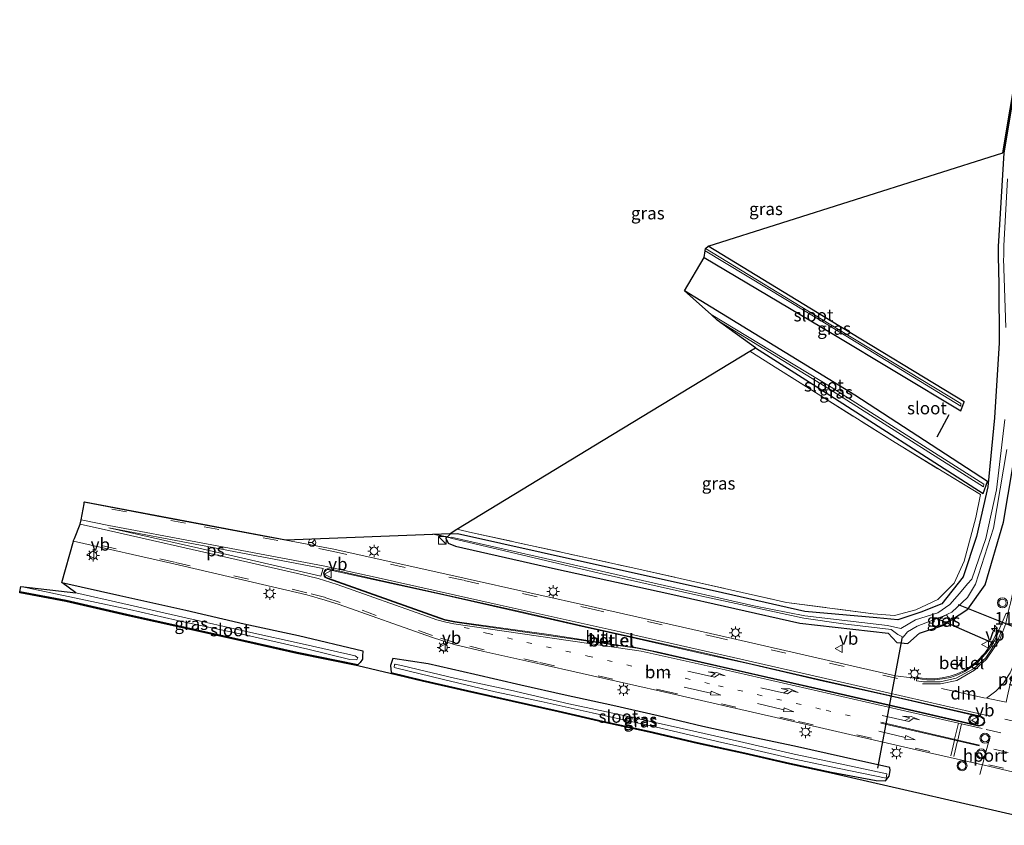
# Model space of a CAD drawing. Units: metres. Extents: x 160000 to 169090, y 400000 to 406251.
# Drawn here: x 163198 to 163395, y 401553 to 401715 of the extents above; entities that cross this region are included whole.
import ezdxf
from ezdxf.enums import TextEntityAlignment as Align

# ---------------------------------------------------------------- set-up
doc = ezdxf.new("R2010")
doc.units = ezdxf.units.M
for name, pattern in [('IE-TERREINAFSCHEIDING', [10, 8, -2]), ('VW-1-3_STREEP', [4, 1, -3]), ('VW-3-9_STREEP', [12, 3, -9])]:
    doc.linetypes.add(name, pattern=pattern)
doc.layers.get('0').update_dxf_attribs({"lineweight": 25})
for name, color, linetype, lineweight in [('B-ME-AM-KILOMETR-S-B1', 7, 'Continuous', 18), ('B-ME-IE-GRASLAND-GV-B6', 93, 'Continuous', 18), ('B-ME-IE-INRICHTINGSELEMENT-S-B1', 253, 'Continuous', 18), ('B-ME-IE-MEUBILAIR_WEGMEUBILAIR-LICHTMAST-S-B1', 8, 'Continuous', 18), ('B-ME-IE-TERREINAFSCHEIDING-RASTERHEKWERK-L-B1', 8, 'IE-TERREINAFSCHEIDING', 18), ('B-ME-OG-WATER-GV-B6', 153, 'Continuous', 18), ('B-ME-VH-VERH_SOORT-BETON-OVERIG-GV-B6', 8, 'IE-TERREINAFSCHEIDING-NATUURLIJK-HOUTWAL', 18), ('B-ME-VH-VERH_SOORT-BITUMEN-GV-B6', 8, 'IE-TERREINAFSCHEIDING-NATUURLIJK-HOUTWAL', 18), ('B-ME-VH-VERH_SOORT-GV-B6', 8, 'Continuous', 18), ('B-ME-VH-VERH_SOORT-KLINKERS-GV-B6', 8, 'IE-TERREINAFSCHEIDING-NATUURLIJK-HOUTWAL', 18), ('B-ME-VV-KOLK-S-B1', 8, 'Continuous', 18), ('B-ME-VW-MARKERING-13STREEP-045-L-B1', 255, 'VW-1-3_STREEP', 18), ('B-ME-VW-MARKERING-39STREEP-015-L-B1', 255, 'VW-3-9_STREEP', 18), ('B-ME-VW-MARKERING-DRIEHOEK-L-B1', 7, 'VW-HAAIETAND70-R-B', 18), ('B-ME-VW-MARKERING-PIJLLI750-S-B1', 7, 'Continuous', 18), ('B-ME-VW-MARKERING-PIJLRD750-S-B1', 7, 'Continuous', 18), ('B-ME-VW-MARKERING-STREEP-015-L-B1', 7, 'Continuous', 18), ('B-ME-VW-MARKERING-VLAKMARK-GV-B6', 7, 'Continuous', 18), ('B-ME-VW-MEUBILAIR_WEGMEUBILAIR-PORTAAL-L-B1', 8, 'Continuous', 18), ('B-ME-VW-MEUBILAIR_WEGMEUBILAIR-RONA-S-B1', 8, 'Continuous', 18), ('B-ME-VW-MEUBILAIR_WEGMEUBILAIR-VERKEERSBORD-S-B1', 8, 'Continuous', 18), ('B-ME-VW-MEUBILAIR_WEGMEUBILAIR-VERKEERSLICHT-S-B1', 13, 'Continuous', 18)]:
    doc.layers.add(name, color=color, linetype=linetype, lineweight=lineweight)
for name, color, linetype in [('B-ME-GW-INSTEEKWATERGANG-L-B1', 10, 'Continuous'), ('B-ME-IE-TERREINAFSCHEIDING-SCHRIKHEK-L-B1', 10, 'Continuous'), ('B-ME-KG-KADASTRAAL-OPNAMEDTMGRENS-L-B1', 10, 'Continuous'), ('B-ME-KW-DUIKER-L-B1', 10, 'Continuous')]:
    doc.layers.add(name, color=color, linetype=linetype)
doc.styles.add('NLCS-ISO', font='NLCS-ISO.TTF')
doc.linetypes.add('IE-TERREINAFSCHEIDING-NATUURLIJK-HOUTWAL', pattern='A,7,-1.5,[67,NLCS.SHX,S=0.75,R=45,X=0,Y=0],-1.5,7,-1.5,[70,NLCS.SHX,S=0.75,R=0,X=0,Y=0],-1.5', length=20)
doc.linetypes.add('VW-HAAIETAND70-R-B', pattern='A,0,-0.5,[153,NLCS.SHX,S=1,R=180,X=-0.375,Y=0],-0.5', length=1)

# ---------------------------------------------------------------- blocks, each defined once
blk = doc.blocks.new('hecto')
for p, q in [((0, 0.625), (-0.625, 0)), ((0, -0.625), (0, 0.625)), ((-0.625, 0), (0.625, 0)), ((0.625, 0), (0, -0.625))]:
    blk.add_line(p, q)
blk = doc.blocks.new('pijll')
for p, q in [((0, 0, 0.1), (5.45, 0, 0.1)), ((5.7, 1.05, 0.1), (4, 0.75, 0.1)), ((4, 0.75, 0.1), (5.45, 0.75, 0.1)), ((5.45, 0.75, 0.1), (4.7, 0, 0.1)), ((6.2, 0.75, 0.1), (5.45, 0, 0.1)), ((7.5, 0.75, 0.1), (5.7, 1.05, 0.1)), ((7.5, 0.75, 0.1), (6.2, 0.75, 0.1))]:
    blk.add_line(p, q)
blk = doc.blocks.new('pijl')
for p, q in [((0, 0, 0.1), (5.45, 0, 0.1)), ((7.5, 0, 0.1), (5.45, 0.375, 0.1)), ((5.45, 0.375, 0.1), (5.45, -0.375, 0.1)), ((5.45, -0.375, 0.1), (7.5, 0, 0.1))]:
    blk.add_line(p, q)
blk = doc.blocks.new('kast')
blk.add_line((-0.75, -0.75), (0.75, 0.75))
blk.add_lwpolyline([(-0.75, 0.75), (0.75, 0.75), (0.75, -0.75), (-0.75, -0.75)], close=True)
blk = doc.blocks.new('verkeerslicht')
for radius in [1, 0.75]:
    blk.add_circle((0, 0), radius)
blk = doc.blocks.new('lantaarnpaal')
for p, q in [((-0.75, 0), (-1.25, 0)), ((-0.88, 0.88), (-0.53, 0.53)), ((0, 0.75), (0, 1.25)), ((0.53, 0.53), (0.88, 0.88)), ((0.75, 0), (1.25, 0)), ((-0.53, -0.53), (-0.88, -0.88)), ((0, -0.75), (0, -1.25)), ((0.53, -0.53), (0.88, -0.88))]:
    blk.add_line(p, q)
blk.add_circle((0, 0), 0.75)
blk = doc.blocks.new('kolk')
blk.add_lwpolyline([(-0.5, -0.5), (0.5, -0.5), (0.5, 0.5), (-0.5, 0.5)], close=True)
blk = doc.blocks.new('verkeersbord')
for p, q in [((0, 0.75), (-0.75, -0.625)), ((0.75, -0.625), (0, 0.75)), ((-0.75, -0.625), (0.75, -0.625))]:
    blk.add_line(p, q)
blk = doc.blocks.new('wegwijzer')
for q in [(-0.53, -0.53), (0, 0.75), (0.53, -0.53)]:
    blk.add_line((0, 0), q)
blk.add_circle((0, 0), 0.75)

msp = doc.modelspace()

# ---------------------------------------------------------------- linework, layer by layer
at = {"layer": 'B-ME-GW-INSTEEKWATERGANG-L-B1'}
for points in [[(163399.79, 401714.77, 9.21), (163395.35, 401688.12, 9.14), (163394.22, 401669.34, 9.48), (163394.22, 401667.42, 9.4), (163394.35, 401661.71, 8.94), (163394.42, 401650.08, 9.49), (163393.46, 401635.02, 9.72), (163392.12, 401621.21, 9.58), (163389.88, 401611.24, 9.77), (163387.18, 401603.17, 9.9), (163382.9, 401597.74, 9.14), (163378.68, 401596.08, 9.24), (163374.08, 401594.56, 9.32), (163369.88, 401594.93, 9.24), (163355.46, 401596.25, 9.18), (163337.46, 401600.27, 9.27), (163311.28, 401606.11, 9.23), (163285.8, 401611.75, 9.14), (163284.33, 401611.7, 9.2), (163283.42, 401610.88, 9.38), (163283.94, 401609.94, 9.3), (163285.4, 401609.34, 9.29), (163305.44, 401604.8, 9.27), (163328.38, 401599.77, 9.33), (163354.4, 401593.87, 9.4), (163372.15, 401591.88, 9.3), (163373.89, 401590, 9.38), (163376.09, 401589.8, 9.36), (163378.4, 401591.91, 9.29), (163383.12, 401593.42, 9.36), (163388.11, 401596.69, 9.33), (163391.58, 401601.54, 9.35), (163395.29, 401614.1, 9.43), (163398.13, 401631.13, 9.49)], [(163335.24, 401667.13, 9.95), (163360.89, 401651.9, 9.91), (163386.7, 401636.42, 10.01), (163387.35, 401638.24, 9.88), (163360.72, 401654.37, 9.5), (163336.07, 401669.42, 9.48)], [(163345.52, 401649.08, 9.73), (163357.85, 401641.22, 9.59), (163391.16, 401619.86, 9.68), (163392.05, 401622.24, 9.86), (163365.47, 401639.56, 9.93), (163331.33, 401660.44, 9.93)], [(163206.49, 401602.04, 10.02), (163218.09, 401599.41, 10.05), (163231.29, 401596.47, 9.98), (163243.05, 401593.77, 10.01), (163253.93, 401591.39, 9.97), (163266.79, 401588.34, 9.95), (163266.73, 401587.28, 9.85), (163266.71, 401586.69, 9.8), (163266.25, 401585.99, 9.74), (163265.78, 401585.51, 9.77), (163253.64, 401587.98, 9.76), (163242.98, 401590.42, 9.76), (163231.55, 401592.92, 9.55), (163219.46, 401595.6, 9.65), (163207.31, 401598.41, 9.58), (163198.05, 401600.18, 9.59)], [(163372.55, 401564.35, 9.87), (163372.5, 401564.94, 9.97), (163363.16, 401567.04, 9.93), (163353.39, 401569.22, 9.89), (163344.14, 401571.19, 9.85), (163334.98, 401573.17, 9.88), (163326.02, 401575.3, 9.97), (163316.94, 401577.39, 9.97), (163307.39, 401579.48, 9.96), (163298.49, 401581.43, 10), (163289.24, 401583.57, 9.97), (163279.88, 401585.7, 9.95), (163272.85, 401586.78, 9.96), (163272.33, 401585.39, 9.83), (163272.49, 401583.97, 9.88), (163278.75, 401582.48, 9.77), (163287.83, 401580.38, 9.75), (163296.76, 401578.39, 9.73), (163306, 401576.29, 9.77), (163314.95, 401574.24, 9.86), (163324.21, 401572.25, 9.81), (163333.88, 401569.97, 9.82), (163343.41, 401567.87, 9.75), (163352.42, 401565.85, 9.8), (163360.77, 401564.04, 9.79), (163369.76, 401562.37, 9.62), (163371.6, 401562.26, 9.6), (163372.36, 401563.2, 9.71), (163372.55, 401564.35, 9.87)]]:
    msp.add_polyline3d(points, dxfattribs=at)
at = {"layer": 'B-ME-IE-GRASLAND-GV-B6'}
for points in [[(163395.806, 401595.852, 10.213), (163394.339, 401592.449, 10.12), (163394.1567, 401592.4983, 10.1011), (163393.7332, 401591.6204, 10.1971), (163393.0409, 401590.2019, 10.1921), (163392.3953, 401589.1259, 10.2091), (163391.5035, 401587.8502, 10.2331), (163389.9018, 401586.204, 10.2641), (163388.6957, 401585.2578, 10.3041), (163387.423, 401584.4101, 10.3491), (163386.0019, 401583.7334, 10.3921), (163384.5507, 401583.2652, 10.4231), (163382.988, 401582.939, 10.4541), (163381.4304, 401582.7451, 10.4601), (163379.9029, 401582.7769, 10.4451), (163378.9339, 401582.8782, 10.4601), (163377.9624, 401583.0132, 10.3551), (163377.908, 401582.776, 10.349), (163376.917, 401582.913, 10.339), (163373.608, 401583.327, 10.36), (163363.382, 401585.671, 10.386), (163338.616, 401591.334, 10.364), (163313.436, 401597.008, 10.362), (163287.128, 401602.901, 10.372), (163260.97, 401608.687, 10.35), (163251.3551, 401610.4802, 10.3664), (163248.048, 401611.097, 10.372), (163225.597, 401615.353, 10.341), (163210.964, 401618.1131, 10.3274), (163210.9845, 401618.2242, 10.3231), (163251.3589, 401610.6043, 10.3664), (163284.295, 401611.875, 9.2), (163285.6361, 401612.69, 9.926), (163288.7824, 401611.9842, 9.9114), (163321.5333, 401604.8427, 9.9664), (163351.7335, 401598.0369, 9.9993), (163369.1427, 401595.7716, 10.0328), (163373.3782, 401595.3954, 10.0616), (163377.6958, 401596.531, 10.0807), (163382.0783, 401598.6422, 9.9033), (163385.4021, 401601.9043, 9.8553), (163387.3577, 401606.3254, 9.8888), (163389.6905, 401615.0543, 9.8648), (163390.6466, 401619.6326, 9.8696), (163373.537, 401630.0657, 9.9464), (163350.0441, 401644.8259, 9.9848), (163344.4039, 401648.4018, 9.9216), (163345.52, 401649.08, 9.73), (163357.85, 401641.22, 9.59), (163391.16, 401619.86, 9.68), (163392.05, 401622.24, 9.86), (163365.47, 401639.56, 9.93), (163331.33, 401660.44, 9.93), (163335.24, 401667.13, 9.95), (163360.89, 401651.9, 9.91), (163386.7, 401636.42, 10.01), (163387.35, 401638.24, 9.88), (163360.72, 401654.37, 9.5), (163336.07, 401669.42, 9.48), (163365.61, 401678.78, 9.31), (163395.15, 401688.14, 9.14), (163399.59, 401714.8, 9.21)], [(163398.13, 401631.13, 9.49), (163395.29, 401614.1, 9.43), (163391.58, 401601.54, 9.35), (163388.11, 401596.69, 9.33), (163383.12, 401593.42, 9.36), (163378.4, 401591.91, 9.29), (163376.09, 401589.8, 9.36), (163373.89, 401590, 9.38), (163372.15, 401591.88, 9.3), (163354.4, 401593.87, 9.4), (163328.38, 401599.77, 9.33), (163305.44, 401604.8, 9.27), (163285.4, 401609.34, 9.29), (163283.94, 401609.94, 9.3), (163283.42, 401610.88, 9.38), (163284.33, 401611.7, 9.2), (163285.8, 401611.75, 9.14), (163311.28, 401606.11, 9.23), (163337.46, 401600.27, 9.27), (163355.46, 401596.25, 9.18), (163369.88, 401594.93, 9.24), (163374.08, 401594.56, 9.32), (163378.68, 401596.08, 9.24), (163382.9, 401597.74, 9.14), (163387.18, 401603.17, 9.9), (163389.88, 401611.24, 9.77), (163392.12, 401621.21, 9.58), (163393.46, 401635.02, 9.72), (163394.42, 401650.08, 9.49), (163394.35, 401661.71, 8.94), (163394.22, 401667.42, 9.4), (163394.22, 401669.34, 9.48), (163395.35, 401688.12, 9.14), (163399.79, 401714.77, 9.21)], [(163399.79, 401714.77, 9.21), (163395.35, 401688.12, 9.14), (163394.22, 401669.34, 9.48), (163394.22, 401667.42, 9.4), (163394.35, 401661.71, 8.94), (163394.42, 401650.08, 9.49), (163393.46, 401635.02, 9.72), (163392.12, 401621.21, 9.58), (163389.88, 401611.24, 9.77), (163387.18, 401603.17, 9.9), (163382.9, 401597.74, 9.14), (163378.68, 401596.08, 9.24), (163374.08, 401594.56, 9.32), (163369.88, 401594.93, 9.24), (163355.46, 401596.25, 9.18), (163337.46, 401600.27, 9.27), (163311.28, 401606.11, 9.23), (163285.8, 401611.75, 9.14), (163284.33, 401611.7, 9.2), (163283.42, 401610.88, 9.38), (163283.94, 401609.94, 9.3), (163285.4, 401609.34, 9.29), (163305.44, 401604.8, 9.27), (163328.38, 401599.77, 9.33), (163354.4, 401593.87, 9.4), (163372.15, 401591.88, 9.3), (163373.89, 401590, 9.38), (163376.09, 401589.8, 9.36), (163378.4, 401591.91, 9.29), (163383.12, 401593.42, 9.36), (163388.11, 401596.69, 9.33), (163391.58, 401601.54, 9.35), (163395.29, 401614.1, 9.43), (163398.13, 401631.13, 9.49)], [(163396.06, 401682.9, 8.62), (163395.35, 401669.52, 8.67), (163395.3, 401667.23, 8.62), (163395.27, 401666.96, 8.6), (163395.71, 401653.11, 8.58)], [(163335.24, 401667.13, 9.95), (163335.45, 401668.46, 8.93), (163360.04, 401653.69, 9.07), (163386.69, 401637.35, 9.37), (163386.68, 401637.92, 9.36), (163360.29, 401653.89, 9.1), (163335.52, 401668.93, 8.95), (163336.07, 401669.42, 9.48), (163360.72, 401654.37, 9.5), (163387.35, 401638.24, 9.88), (163386.7, 401636.42, 10.01), (163360.89, 401651.9, 9.91), (163335.24, 401667.13, 9.95)], [(163345.52, 401649.08, 9.73), (163337.83, 401654.59, 9.3), (163360.35, 401640.77, 9.05), (163391.22, 401621.17, 9.27), (163391.33, 401621.73, 9.31), (163360.73, 401641.16, 9.04), (163336.66, 401655.73, 9.3), (163331.33, 401660.44, 9.93), (163365.47, 401639.56, 9.93), (163392.05, 401622.24, 9.86), (163391.16, 401619.86, 9.68), (163357.85, 401641.22, 9.59), (163345.52, 401649.08, 9.73)], [(163344.4039, 401648.4018, 9.9216), (163350.0441, 401644.8259, 9.9848), (163373.537, 401630.0657, 9.9464), (163390.6466, 401619.6326, 9.8696), (163389.6905, 401615.0543, 9.8648), (163387.3577, 401606.3254, 9.8888), (163385.4021, 401601.9043, 9.8552), (163382.0783, 401598.6422, 9.9032), (163377.6958, 401596.531, 10.0808), (163373.3782, 401595.3954, 10.0616), (163369.1427, 401595.7716, 10.0328), (163351.7335, 401598.0369, 9.9992), (163321.5333, 401604.8427, 9.9664), (163288.7824, 401611.9842, 9.9114), (163285.6361, 401612.69, 9.926), (163315.02, 401630.5459, 9.9238), (163344.4039, 401648.4018, 9.9216)], [(163395.54, 401634.7, 8.52), (163393.86, 401620.58, 8.5), (163391.7, 401610.87, 8.55), (163388.91, 401602.69, 8.49), (163388.05, 401601.77, 8.58), (163386.47, 401599.85, 8.71), (163384.49, 401597.65, 8.82), (163382.08, 401595.96, 8.66), (163377.65, 401594.54, 8.91), (163374.67, 401592.81, 8.89), (163372, 401593.4, 9.21), (163355.42, 401595.36, 9.07), (163345.19, 401597.35, 9.01), (163314.67, 401604.27, 9.06), (163284.55, 401611.09, 9.2), (163284.47, 401610.88, 9.2), (163314.17, 401603.91, 9.06), (163334.75, 401599.27, 9.05), (163355.2, 401594.87, 9.08), (163363.11, 401593.72, 9.13), (163372.74, 401592.58, 9.21), (163374.1, 401591.64, 8.96), (163375.17, 401591.06, 8.71), (163376.03, 401592.17, 8.78), (163377.92, 401593.28, 8.76), (163383.17, 401595.29, 8.71), (163384.92, 401596.09, 8.83), (163388.02, 401599, 8.73), (163389.64, 401601.68, 8.64), (163393.24, 401612.95, 8.72), (163395.93, 401628.68, 8.61)], [(163402.05, 401554.34, 9.655), (163360.73, 401563.85, 9.79), (163352.38, 401565.65, 9.8), (163343.37, 401567.67, 9.75), (163333.84, 401569.77, 9.82), (163324.16, 401572.05, 9.81), (163314.91, 401574.04, 9.86), (163305.96, 401576.1, 9.77), (163296.72, 401578.2, 9.73), (163287.78, 401580.19, 9.75), (163278.7, 401582.28, 9.77), (163272.31, 401583.81, 9.88), (163265.84, 401585.3, 9.77), (163253.6, 401587.78, 9.76), (163242.94, 401590.22, 9.76), (163231.51, 401592.73, 9.55), (163219.42, 401595.4, 9.65), (163207.27, 401598.21, 9.58), (163198.01, 401599.98, 9.59), (163198.05, 401600.18, 9.59), (163207.31, 401598.41, 9.58), (163219.46, 401595.6, 9.65), (163231.55, 401592.92, 9.55), (163242.98, 401590.42, 9.76), (163253.64, 401587.98, 9.76), (163265.78, 401585.51, 9.77), (163266.25, 401585.99, 9.74), (163266.71, 401586.69, 9.8), (163266.73, 401587.28, 9.85), (163266.79, 401588.34, 9.95), (163253.93, 401591.39, 9.97), (163243.05, 401593.77, 10.01), (163231.29, 401596.47, 9.98), (163218.09, 401599.41, 10.05), (163206.49, 401602.04, 10.02), (163208.8052, 401610.341, 10.3782), (163228.919, 401605.755, 10.379), (163255.555, 401599.583, 10.413), (163259.226, 401598.51, 10.425), (163262.07, 401597.594, 10.42), (163280.589, 401591.048, 10.374), (163285.152, 401589.631, 10.371), (163291.085, 401588.208, 10.355), (163301.913, 401585.788, 10.343), (163328.544, 401579.8, 10.335), (163353.394, 401574.093, 10.357), (163380.415, 401567.899, 10.353), (163392.225, 401565.213, 10.355), (163399.9033, 401563.4558, 10.2681)], [(163198.05, 401600.18, 9.59), (163198.23, 401601.22, 8.95), (163208.99, 401598.98, 8.96), (163220, 401596.63, 8.93), (163231.75, 401593.96, 8.95), (163243.51, 401591.49, 8.91), (163255.76, 401588.7, 8.96), (163264.21, 401586.59, 8.94), (163265.64, 401586.54, 8.99), (163265.83, 401586.93, 8.98), (163265.27, 401587.31, 8.97), (163255.22, 401589.63, 8.93), (163243.18, 401592.3, 8.91), (163231.35, 401594.98, 8.97), (163218.7, 401597.82, 8.95), (163209.25, 401599.98, 8.96), (163206.49, 401602.04, 10.02), (163218.09, 401599.41, 10.05), (163231.29, 401596.47, 9.98), (163243.05, 401593.77, 10.01), (163253.93, 401591.39, 9.97), (163266.79, 401588.34, 9.95), (163266.73, 401587.28, 9.85), (163266.71, 401586.69, 9.8), (163266.25, 401585.99, 9.74), (163265.78, 401585.51, 9.77), (163253.64, 401587.98, 9.76), (163242.98, 401590.42, 9.76), (163231.55, 401592.92, 9.55), (163219.46, 401595.6, 9.65), (163207.31, 401598.41, 9.58), (163198.05, 401600.18, 9.59)], [(163383.446, 401593.729, 9.85), (163384.473, 401594.501, 9.77), (163383.8471, 401595.5279, 8.9193), (163383.1348, 401595.1983, 8.9193), (163382.0262, 401594.7828, 8.9073), (163382.5932, 401593.3246, 9.847), (163383.446, 401593.729, 9.85)], [(163279.88, 401585.7, 9.95), (163289.24, 401583.57, 9.97), (163298.49, 401581.43, 10), (163307.39, 401579.48, 9.96), (163316.94, 401577.39, 9.97), (163326.02, 401575.3, 9.97), (163334.98, 401573.17, 9.88), (163344.14, 401571.19, 9.85), (163353.39, 401569.22, 9.89), (163363.16, 401567.04, 9.93), (163372.5, 401564.94, 9.97), (163372.55, 401564.35, 9.87), (163372.36, 401563.2, 9.71), (163371.6, 401562.26, 9.6), (163369.76, 401562.37, 9.62), (163360.77, 401564.04, 9.79), (163352.42, 401565.85, 9.8), (163343.41, 401567.87, 9.75), (163333.88, 401569.97, 9.82), (163324.21, 401572.25, 9.81), (163314.95, 401574.24, 9.86), (163306, 401576.29, 9.77), (163296.76, 401578.39, 9.73), (163287.83, 401580.38, 9.75), (163278.75, 401582.48, 9.77), (163272.49, 401583.97, 9.88), (163272.33, 401585.39, 9.83), (163272.85, 401586.78, 9.96), (163279.88, 401585.7, 9.95)], [(163372.55, 401564.35, 9.87), (163372.5, 401564.94, 9.97), (163363.16, 401567.04, 9.93), (163353.39, 401569.22, 9.89), (163344.14, 401571.19, 9.85), (163334.98, 401573.17, 9.88), (163326.02, 401575.3, 9.97), (163316.94, 401577.39, 9.97), (163307.39, 401579.48, 9.96), (163298.49, 401581.43, 10), (163289.24, 401583.57, 9.97), (163279.88, 401585.7, 9.95), (163272.85, 401586.78, 9.96), (163272.33, 401585.39, 9.83), (163272.49, 401583.97, 9.88), (163278.75, 401582.48, 9.77), (163287.83, 401580.38, 9.75), (163296.76, 401578.39, 9.73), (163306, 401576.29, 9.77), (163314.95, 401574.24, 9.86), (163324.21, 401572.25, 9.81), (163333.88, 401569.97, 9.82), (163343.41, 401567.87, 9.75), (163352.42, 401565.85, 9.8), (163360.77, 401564.04, 9.79), (163369.76, 401562.37, 9.62), (163371.6, 401562.26, 9.6), (163372.36, 401563.2, 9.71), (163372.55, 401564.35, 9.87)], [(163362.31, 401564.78, 8.99), (163371.71, 401562.79, 8.94), (163371.9, 401563.71, 8.94), (163362.51, 401565.7, 8.99), (163353.32, 401567.63, 8.98), (163342.32, 401570.15, 8.96), (163330.24, 401572.88, 8.94), (163317.86, 401575.63, 8.95), (163308.13, 401577.71, 8.96), (163296.39, 401580.44, 8.94), (163285.2, 401582.89, 8.95), (163274.81, 401585.31, 8.96), (163273.32, 401585.67, 9), (163273.14, 401585.52, 8.96), (163273.11, 401585.08, 8.98), (163273.33, 401584.95, 8.99), (163283, 401582.6, 8.96), (163293.34, 401580.15, 8.96), (163302.57, 401578.18, 8.95), (163312.78, 401575.9, 8.97), (163325.69, 401573.04, 8.97), (163338.77, 401569.96, 8.96), (163342.1, 401569.23, 8.96), (163353.12, 401566.71, 8.98), (163362.31, 401564.78, 8.99)]]:
    msp.add_polyline3d(points, dxfattribs=at)
at = {"layer": 'B-ME-IE-TERREINAFSCHEIDING-RASTERHEKWERK-L-B1'}
msp.add_polyline3d([(163285.6361, 401612.69, 9.926), (163288.7824, 401611.9842, 9.9114), (163321.5333, 401604.8427, 9.9664), (163351.7335, 401598.0369, 9.9992), (163369.1427, 401595.7716, 10.0328), (163373.3782, 401595.3954, 10.0616), (163377.6958, 401596.531, 10.0808), (163382.0783, 401598.6422, 9.9032), (163385.4021, 401601.9043, 9.8552), (163387.3577, 401606.3254, 9.8888), (163389.6905, 401615.0543, 9.8648), (163390.6466, 401619.6326, 9.8696), (163373.537, 401630.0657, 9.9464), (163350.0441, 401644.8259, 9.9848), (163344.4039, 401648.4018, 9.9216)], dxfattribs=at)
at = {"layer": 'B-ME-IE-TERREINAFSCHEIDING-SCHRIKHEK-L-B1'}
msp.add_line((163381.99, 401631.24, 10.03), (163384.4, 401635.66, 10.07), dxfattribs=at)
at = {"layer": 'B-ME-KG-KADASTRAAL-OPNAMEDTMGRENS-L-B1'}
msp.add_polyline3d([(163402.05, 401554.34, 9.655), (163360.73, 401563.85, 9.79), (163352.38, 401565.65, 9.8), (163343.37, 401567.67, 9.75), (163333.84, 401569.77, 9.82), (163324.16, 401572.05, 9.81), (163314.91, 401574.04, 9.86), (163305.96, 401576.1, 9.77), (163296.72, 401578.2, 9.73), (163287.78, 401580.19, 9.75), (163278.7, 401582.28, 9.77), (163272.31, 401583.81, 9.88), (163265.84, 401585.3, 9.77), (163253.6, 401587.78, 9.76), (163242.94, 401590.22, 9.76), (163231.51, 401592.73, 9.55), (163219.42, 401595.4, 9.65), (163207.27, 401598.21, 9.58), (163198.01, 401599.98, 9.59), (163198.05, 401600.18, 9.59), (163198.23, 401601.22, 8.95), (163209.25, 401599.98, 8.96), (163206.49, 401602.04, 10.02), (163208.8052, 401610.341, 10.3782), (163208.83, 401610.43, 10.34), (163208.9409, 401610.7256, 10.3837), (163208.98, 401610.83, 10.36), (163210.1559, 401613.7253, 10.4085), (163210.3149, 401614.5884, 10.4031), (163210.9058, 401617.7969, 10.3258), (163210.964, 401618.1131, 10.3274), (163210.9845, 401618.2242, 10.3231), (163251.3589, 401610.6043, 10.3664), (163284.295, 401611.875, 9.2), (163285.6361, 401612.69, 9.926), (163315.02, 401630.5459, 9.9238), (163344.4039, 401648.4018, 9.9216), (163345.52, 401649.08, 9.73), (163337.83, 401654.59, 9.3), (163336.66, 401655.73, 9.3), (163331.33, 401660.44, 9.93), (163335.24, 401667.13, 9.95), (163335.45, 401668.46, 8.93), (163335.52, 401668.93, 8.95), (163336.07, 401669.42, 9.48), (163365.61, 401678.78, 9.31), (163395.15, 401688.14, 9.14), (163399.59, 401714.8, 9.21)], dxfattribs=at)
at = {"layer": 'B-ME-KW-DUIKER-L-B1'}
for p, q in [((163284.3401, 401610.9742, 8.938), (163280.8406, 401611.7287, 8.9649)), ((163424.8708, 401582.0363, 8.5045), (163386.232, 401597.5531, 8.55)), ((163393.3581, 401589.8217, 9.334), (163382.6116, 401594.4978, 9.3372)), ((163374.92, 401591.11, 8.6), (163369.97, 401564.8, 9.21))]:
    msp.add_line(p, q, dxfattribs=at)
at = {"layer": 'B-ME-OG-WATER-GV-B6'}
for points in [[(163395.71, 401653.11, 8.58), (163395.27, 401666.96, 8.6), (163395.3, 401667.23, 8.62), (163395.35, 401669.52, 8.67), (163396.06, 401682.9, 8.62)], [(163335.52, 401668.93, 8.95), (163360.29, 401653.89, 9.1), (163386.68, 401637.92, 9.36), (163386.69, 401637.35, 9.37), (163360.04, 401653.69, 9.07), (163335.45, 401668.46, 8.93), (163335.52, 401668.93, 8.95)], [(163336.66, 401655.73, 9.3), (163360.73, 401641.16, 9.04), (163391.33, 401621.73, 9.31), (163391.22, 401621.17, 9.27), (163360.35, 401640.77, 9.05), (163337.83, 401654.59, 9.3), (163336.66, 401655.73, 9.3)], [(163395.93, 401628.68, 8.61), (163393.24, 401612.95, 8.72), (163389.64, 401601.68, 8.64), (163388.02, 401599, 8.73), (163384.92, 401596.09, 8.83), (163383.17, 401595.29, 8.71), (163377.92, 401593.28, 8.76), (163376.03, 401592.17, 8.78), (163375.17, 401591.06, 8.71), (163374.1, 401591.64, 8.96), (163372.74, 401592.58, 9.21), (163363.11, 401593.72, 9.13), (163355.2, 401594.87, 9.08), (163334.75, 401599.27, 9.05), (163314.17, 401603.91, 9.06), (163284.47, 401610.88, 9.2), (163284.55, 401611.09, 9.2), (163314.67, 401604.27, 9.06), (163345.19, 401597.35, 9.01), (163355.42, 401595.36, 9.07), (163372, 401593.4, 9.21), (163374.67, 401592.81, 8.89), (163377.65, 401594.54, 8.91), (163382.08, 401595.96, 8.66), (163384.49, 401597.65, 8.82), (163386.47, 401599.85, 8.71), (163388.05, 401601.77, 8.58), (163388.91, 401602.69, 8.49), (163391.7, 401610.87, 8.55), (163393.86, 401620.58, 8.5), (163395.54, 401634.7, 8.52)], [(163265.83, 401586.93, 8.98), (163265.64, 401586.54, 8.99), (163264.21, 401586.59, 8.94), (163255.76, 401588.7, 8.96), (163243.51, 401591.49, 8.91), (163231.75, 401593.96, 8.95), (163220, 401596.63, 8.93), (163208.99, 401598.98, 8.96), (163198.23, 401601.22, 8.95), (163209.25, 401599.98, 8.96), (163218.7, 401597.82, 8.95), (163231.35, 401594.98, 8.97), (163243.18, 401592.3, 8.91), (163255.22, 401589.63, 8.93), (163265.27, 401587.31, 8.97), (163265.83, 401586.93, 8.98)], [(163330.24, 401572.88, 8.94), (163342.32, 401570.15, 8.96), (163353.32, 401567.63, 8.98), (163362.51, 401565.7, 8.99), (163371.9, 401563.71, 8.94), (163371.71, 401562.79, 8.94), (163362.31, 401564.78, 8.99), (163353.12, 401566.71, 8.98), (163342.1, 401569.23, 8.96), (163338.77, 401569.96, 8.96), (163325.69, 401573.04, 8.97), (163312.78, 401575.9, 8.97), (163302.57, 401578.18, 8.95), (163293.34, 401580.15, 8.96), (163283, 401582.6, 8.96), (163273.33, 401584.95, 8.99), (163273.11, 401585.08, 8.98), (163273.14, 401585.52, 8.96), (163273.32, 401585.67, 9), (163274.81, 401585.31, 8.96), (163285.2, 401582.89, 8.95), (163296.39, 401580.44, 8.94), (163308.13, 401577.71, 8.96), (163317.86, 401575.63, 8.95), (163330.24, 401572.88, 8.94)]]:
    msp.add_polyline3d(points, dxfattribs=at)
at = {"layer": 'B-ME-VH-VERH_SOORT-BETON-OVERIG-GV-B6'}
msp.add_polyline3d([(163383.446, 401593.729, 9.85), (163382.5932, 401593.3246, 9.847), (163382.0262, 401594.7828, 8.9073), (163383.1348, 401595.1983, 8.9193), (163383.8471, 401595.5279, 8.9193), (163384.473, 401594.501, 9.77), (163383.446, 401593.729, 9.85)], dxfattribs=at)
at = {"layer": 'B-ME-VH-VERH_SOORT-BITUMEN-GV-B6'}
for points in [[(163399.9033, 401563.4558, 10.2681), (163392.225, 401565.213, 10.355), (163380.415, 401567.899, 10.353), (163353.394, 401574.093, 10.357), (163328.544, 401579.8, 10.335), (163301.913, 401585.788, 10.343), (163291.085, 401588.208, 10.355), (163285.152, 401589.631, 10.371), (163280.589, 401591.048, 10.374), (163262.07, 401597.594, 10.42), (163259.226, 401598.51, 10.425), (163255.555, 401599.583, 10.413), (163228.919, 401605.755, 10.379), (163208.8052, 401610.341, 10.3782), (163208.83, 401610.43, 10.34), (163208.9409, 401610.7256, 10.3837), (163208.98, 401610.83, 10.36), (163210.1559, 401613.7253, 10.4085), (163210.3149, 401614.5884, 10.4031), (163210.9058, 401617.7969, 10.3258), (163210.964, 401618.1131, 10.3274), (163225.597, 401615.353, 10.341), (163248.048, 401611.097, 10.372), (163251.3551, 401610.4802, 10.3664), (163260.97, 401608.687, 10.35), (163287.128, 401602.901, 10.372), (163313.436, 401597.008, 10.362), (163338.616, 401591.334, 10.364), (163363.382, 401585.671, 10.386), (163373.608, 401583.327, 10.36), (163376.917, 401582.913, 10.339), (163377.908, 401582.776, 10.349), (163377.81, 401582.319, 10.388), (163379.229, 401582.109, 10.38), (163382.576, 401582.132, 10.379), (163385.753, 401582.855, 10.315), (163389.225, 401584.718, 10.24), (163391.691, 401586.905, 10.181), (163394.215, 401590.682, 10.115), (163394.842, 401592.261, 10.14), (163394.339, 401592.449, 10.12), (163395.806, 401595.852, 10.213)], [(163270.0058, 401599.1422, 10.4542), (163282.2421, 401594.8088, 10.4271), (163283.2761, 401594.4749, 10.4101), (163284.2698, 401594.2509, 10.4171), (163285.2635, 401594.0804, 10.4181), (163286.2177, 401593.978, 10.432), (163304.0523, 401591.4224, 10.4479), (163319.8749, 401589.1242, 10.4587), (163321.8446, 401588.8423, 10.4687), (163322.8049, 401588.6613, 10.4537), (163323.7562, 401588.4882, 10.4617), (163324.7265, 401588.2495, 10.4497), (163325.8196, 401588.0206, 10.4546), (163343.4876, 401583.9938, 10.1675), (163358.8973, 401580.4691, 10.4493), (163375.5146, 401576.6679, 10.4401), (163390.3073, 401573.2749, 10.432), (163391.0899, 401573.4202, 10.443), (163391.5299, 401573.9811, 10.421), (163391.3838, 401574.7656, 10.441), (163390.7426, 401575.2414, 10.468), (163389.7936, 401575.439, 10.445), (163374.2011, 401578.9863, 10.4552), (163359.1492, 401582.4218, 10.4713), (163344.0023, 401585.8637, 10.4605), (163335.3822, 401587.8438, 10.4666), (163321.6001, 401590.9385, 10.4577), (163311.4011, 401593.2331, 10.4548), (163298.3283, 401596.1892, 10.4349), (163283.0521, 401599.6325, 10.4341), (163268.9175, 401602.7789, 10.4713), (163260.1003, 401604.7384, 10.4433), (163259.6829, 401604.7489, 10.4404), (163259.3574, 401604.6306, 10.4564), (163259.1218, 401604.3448, 10.4664), (163258.9374, 401603.9589, 10.4604), (163258.9701, 401603.6305, 10.4714), (163259.0787, 401603.2936, 10.4803), (163259.2314, 401603.0578, 10.4743), (163259.6583, 401602.8444, 10.4783), (163270.0058, 401599.1422, 10.4542)]]:
    msp.add_polyline3d(points, dxfattribs=at)
at = {"layer": 'B-ME-VH-VERH_SOORT-GV-B6'}
for points in [[(163390.7426, 401575.2414, 10.468), (163391.3838, 401574.7656, 10.441), (163391.5299, 401573.9811, 10.421), (163391.0899, 401573.4202, 10.443), (163390.3073, 401573.2749, 10.432), (163375.5146, 401576.6679, 10.4401), (163358.8973, 401580.4691, 10.4493), (163343.4876, 401583.9938, 10.1675), (163325.8196, 401588.0206, 10.4546), (163324.7265, 401588.2495, 10.4497), (163323.7562, 401588.4882, 10.4617), (163322.8049, 401588.6613, 10.4537), (163321.8446, 401588.8423, 10.4687), (163319.8749, 401589.1242, 10.4587), (163304.0523, 401591.4224, 10.4479), (163286.2177, 401593.978, 10.432), (163285.2635, 401594.0804, 10.4181), (163284.2698, 401594.2509, 10.4171), (163283.2761, 401594.4749, 10.4101), (163282.2421, 401594.8088, 10.4271), (163270.0058, 401599.1422, 10.4542), (163259.6583, 401602.8444, 10.4783), (163259.2314, 401603.0578, 10.4743), (163259.0787, 401603.2936, 10.4803), (163258.9701, 401603.6305, 10.4714), (163258.9374, 401603.9589, 10.4604), (163259.1218, 401604.3448, 10.4664), (163259.3574, 401604.6306, 10.4564), (163259.6829, 401604.7489, 10.4404), (163260.1003, 401604.7384, 10.4433), (163268.9175, 401602.7789, 10.4713), (163283.0521, 401599.6325, 10.4341), (163298.3283, 401596.1892, 10.4349), (163311.4011, 401593.2331, 10.4548), (163321.6001, 401590.9385, 10.4577), (163335.3822, 401587.8438, 10.4666), (163344.0023, 401585.8637, 10.4605), (163359.1492, 401582.4218, 10.4713), (163374.2011, 401578.9863, 10.4552), (163389.7936, 401575.439, 10.445), (163390.7426, 401575.2414, 10.468)], [(163390.7948, 401575.0661, 10.541), (163389.7205, 401575.3165, 10.573), (163374.1554, 401578.8924, 10.5762), (163359.1275, 401582.2786, 10.5923), (163344.0243, 401585.7708, 10.5785), (163335.3503, 401587.6987, 10.5646), (163321.6328, 401590.8095, 10.5657), (163311.3779, 401593.1122, 10.5578), (163298.2394, 401596.0782, 10.5599), (163282.999, 401599.5258, 10.5571), (163268.8746, 401602.6511, 10.5763), (163260.0846, 401604.596, 10.5663), (163259.7729, 401604.6194, 10.5623), (163259.4356, 401604.4993, 10.5654), (163259.2276, 401604.2968, 10.5724), (163259.0628, 401603.9285, 10.5844), (163259.0789, 401603.6747, 10.5883), (163259.2031, 401603.3773, 10.5843), (163259.3624, 401603.1244, 10.5933), (163259.7023, 401602.9373, 10.5793), (163270.0658, 401599.3027, 10.5592), (163282.2838, 401594.9164, 10.5501), (163283.2521, 401594.6451, 10.5441), (163284.2393, 401594.4188, 10.5441), (163285.2399, 401594.2246, 10.5441), (163286.2211, 401594.0942, 10.549), (163304.1144, 401591.5994, 10.5599), (163319.8247, 401589.2345, 10.5747), (163320.8728, 401589.1103, 10.5787), (163321.8969, 401588.9118, 10.5707), (163322.8833, 401588.7584, 10.5587), (163323.846, 401588.5503, 10.5647), (163324.8013, 401588.3334, 10.5637), (163325.8439, 401588.1412, 10.5697), (163343.3287, 401584.147, 10.5595), (163358.895, 401580.6124, 10.5533), (163375.5352, 401576.7786, 10.5661), (163390.3597, 401573.3979, 10.562), (163390.9977, 401573.5508, 10.553), (163391.4147, 401574.0204, 10.572), (163391.3093, 401574.6701, 10.562), (163390.7948, 401575.0661, 10.541)], [(163394.339, 401592.449, 10.12), (163393.9983, 401591.4767, 10.0951), (163393.2341, 401590.0295, 10.075), (163392.6308, 401589.0093, 10.099), (163391.7387, 401587.8124, 10.12), (163390.0268, 401586.0082, 10.1551), (163388.8773, 401585.1481, 10.2021), (163387.5128, 401584.2258, 10.2461), (163386.0786, 401583.522, 10.2721), (163384.6195, 401583.0055, 10.3171), (163383.0374, 401582.7129, 10.3281), (163381.4848, 401582.5203, 10.3461), (163379.9156, 401582.5418, 10.3271), (163378.8697, 401582.6739, 10.3491), (163378.2181, 401582.7724, 10.3381), (163377.908, 401582.776, 10.349), (163377.9624, 401583.0132, 10.3551), (163378.9339, 401582.8782, 10.4601), (163379.9029, 401582.7769, 10.4451), (163381.4304, 401582.7451, 10.4601), (163382.988, 401582.939, 10.4541), (163384.5507, 401583.2652, 10.4231), (163386.0019, 401583.7334, 10.3921), (163387.423, 401584.4101, 10.3491), (163388.6957, 401585.2578, 10.3041), (163389.9018, 401586.204, 10.2641), (163391.5035, 401587.8502, 10.2331), (163392.3953, 401589.1259, 10.2091), (163393.0409, 401590.2019, 10.1921), (163393.7332, 401591.6204, 10.1971), (163394.1567, 401592.4983, 10.1011), (163394.339, 401592.449, 10.12)]]:
    msp.add_polyline3d(points, dxfattribs=at)
at = {"layer": 'B-ME-VH-VERH_SOORT-KLINKERS-GV-B6'}
for points in [[(163390.7948, 401575.0661, 10.541), (163391.3093, 401574.6701, 10.562), (163391.4147, 401574.0204, 10.572), (163390.9977, 401573.5508, 10.553), (163390.3597, 401573.3979, 10.562), (163375.5352, 401576.7786, 10.5661), (163358.895, 401580.6124, 10.5533), (163343.3287, 401584.147, 10.5595), (163325.8439, 401588.1412, 10.5697), (163324.8013, 401588.3334, 10.5637), (163323.846, 401588.5503, 10.5647), (163322.8833, 401588.7584, 10.5587), (163321.8969, 401588.9118, 10.5707), (163320.8728, 401589.1103, 10.5787), (163319.8247, 401589.2345, 10.5747), (163304.1144, 401591.5994, 10.5599), (163286.2211, 401594.0942, 10.549), (163285.2399, 401594.2246, 10.5441), (163284.2393, 401594.4188, 10.5441), (163283.2521, 401594.6451, 10.5441), (163282.2838, 401594.9164, 10.5501), (163270.0658, 401599.3027, 10.5592), (163259.7023, 401602.9373, 10.5793), (163259.3624, 401603.1244, 10.5933), (163259.2031, 401603.3773, 10.5843), (163259.0789, 401603.6747, 10.5883), (163259.0628, 401603.9285, 10.5844), (163259.2276, 401604.2968, 10.5724), (163259.4356, 401604.4993, 10.5654), (163259.7729, 401604.6194, 10.5623), (163260.0846, 401604.596, 10.5663), (163268.8746, 401602.6511, 10.5763), (163282.999, 401599.5258, 10.5571), (163298.2394, 401596.0782, 10.5599), (163311.3779, 401593.1122, 10.5578), (163321.6328, 401590.8095, 10.5657), (163335.3503, 401587.6987, 10.5646), (163344.0243, 401585.7708, 10.5785), (163359.1275, 401582.2786, 10.5923), (163374.1554, 401578.8924, 10.5762), (163389.7205, 401575.3165, 10.573), (163390.7948, 401575.0661, 10.541)], [(163394.339, 401592.449, 10.12), (163394.842, 401592.261, 10.14), (163394.215, 401590.682, 10.115), (163391.691, 401586.905, 10.181), (163389.225, 401584.718, 10.24), (163385.753, 401582.855, 10.315), (163382.576, 401582.132, 10.379), (163379.229, 401582.109, 10.38), (163377.81, 401582.319, 10.388), (163377.908, 401582.776, 10.349), (163378.2181, 401582.7724, 10.3381), (163378.8697, 401582.6739, 10.3491), (163379.9156, 401582.5418, 10.3271), (163381.4848, 401582.5203, 10.3461), (163383.0374, 401582.7129, 10.3281), (163384.6195, 401583.0055, 10.3171), (163386.0786, 401583.522, 10.2721), (163387.5128, 401584.2258, 10.2461), (163388.8773, 401585.1481, 10.2021), (163390.0268, 401586.0082, 10.1551), (163391.7387, 401587.8124, 10.12), (163392.6308, 401589.0093, 10.099), (163393.2341, 401590.0295, 10.075), (163393.9983, 401591.4767, 10.0951), (163394.339, 401592.449, 10.12)]]:
    msp.add_polyline3d(points, dxfattribs=at)
at = {"layer": 'B-ME-VW-MARKERING-13STREEP-045-L-B1'}
msp.add_polyline3d([(163287.145, 401593.03, 10.442), (163291.92, 401591.801, 10.439), (163311.944, 401587.274, 10.449), (163338.104, 401581.336, 10.428), (163359.678, 401576.421, 10.434), (163367.1846, 401574.7086, 10.434)], dxfattribs=at)
at = {"layer": 'B-ME-VW-MARKERING-39STREEP-015-L-B1'}
for points in [[(163374.0068, 401582.7972, 10.389), (163363.315, 401585.214, 10.389), (163338.518, 401590.879, 10.389), (163313.466, 401596.546, 10.381), (163287.014, 401602.466, 10.426), (163260.905, 401608.255, 10.384), (163249.7535, 401610.4124, 10.3711), (163231.2359, 401613.9034, 10.344), (163210.9058, 401617.7969, 10.3258)], [(163380.507, 401568.158, 10.347), (163353.329, 401574.383, 10.344), (163328.615, 401580.016, 10.352), (163301.996, 401586.085, 10.363), (163291.167, 401588.514, 10.359), (163285.247, 401590.006, 10.381), (163280.771, 401591.408, 10.354), (163262.253, 401598.026, 10.435), (163259.364, 401599.002, 10.429), (163255.576, 401599.99, 10.444), (163229.019, 401606.107, 10.386), (163208.9409, 401610.7256, 10.3837)], [(163413.298, 401570.95, 10.432), (163398.457, 401573.982, 10.474), (163393.609, 401575.0225, 10.474)], [(163391.79, 401572.606, 10.499), (163399.768, 401570.778, 10.505), (163411.6729, 401568.029, 10.505)], [(163393.304, 401568.629, 10.445), (163417.742, 401563.011, 10.427), (163443.98, 401557.003, 10.433), (163469.939, 401551.019, 10.432), (163494.701, 401545.307, 10.405), (163511.28, 401541.338, 10.345)], [(163392.343, 401565.497, 10.364), (163416.597, 401559.919, 10.342), (163442.549, 401553.972, 10.368), (163469.211, 401547.899, 10.365)]]:
    msp.add_polyline3d(points, dxfattribs=at)
at = {"layer": 'B-ME-VW-MARKERING-DRIEHOEK-L-B1'}
msp.add_line((163382.8446, 401580.7818, 10.381), (163391.671, 401578.859, 10.381), dxfattribs=at)
at = {"layer": 'B-ME-VW-MARKERING-STREEP-015-L-B1'}
for p, q in [((163370.6452, 401573.8709, 10.4288), (163390.3982, 401569.3169, 10.4381)), ((163370.6789, 401574.0171, 10.4319), (163390.4319, 401569.4631, 10.4398))]:
    msp.add_line(p, q, dxfattribs=at)
for points in [[(163423.8314, 401703.7464, 11.2385), (163422.751, 401700.1827, 11.1695), (163420.8574, 401694.0675, 11.0704), (163419.1259, 401688.6064, 10.9714), (163416.4552, 401679.8684, 10.8524), (163412.6923, 401667.7078, 10.6624), (163408.7385, 401652.1518, 10.4773), (163406.3996, 401641.7237, 10.3742), (163403.7739, 401629.7341, 10.2892), (163400.7609, 401616.4026, 10.2241), (163397.1061, 401600.0032, 10.1904), (163396.6405, 401597.9138, 10.1861), (163396.5054, 401597.3614, 10.1891), (163396.4775, 401597.203, 10.184), (163396.1564, 401595.7759, 10.176), (163395.71, 401593.792, 10.17), (163394.515, 401590.586, 10.145), (163391.846, 401586.644, 10.195), (163389.444, 401584.433, 10.237), (163385.894, 401582.423, 10.348), (163382.621, 401581.727, 10.389), (163379.045, 401581.743, 10.397)], [(163210.1559, 401613.7253, 10.4085), (163215.813, 401612.441, 10.416), (163239.94, 401606.988, 10.458), (163253.722, 401603.8, 10.491), (163257.847, 401602.803, 10.505), (163261.644, 401601.662, 10.482), (163279.744, 401595.222, 10.452), (163281.665, 401594.576, 10.446), (163283.451, 401594.068, 10.443), (163285.05, 401593.755, 10.448), (163312.134, 401589.804, 10.501), (163322.602, 401588.243, 10.484), (163339.434, 401584.517, 10.481), (163360.499, 401579.732, 10.473), (163376.891, 401575.996, 10.493), (163386.2268, 401573.8578, 10.5167), (163386.8701, 401573.7105, 10.5158), (163390.994, 401572.766, 10.478)], [(163391.653, 401575.452, 10.449), (163367.178, 401581.024, 10.471), (163342.592, 401586.637, 10.479), (163318.421, 401592.129, 10.52), (163293.734, 401597.642, 10.48), (163269.299, 401603.105, 10.476), (163258.828, 401605.381, 10.476), (163234.402, 401609.98, 10.446), (163215.888, 401613.462, 10.411), (163210.3149, 401614.5884, 10.4031)], [(163386.2268, 401573.8578, 10.5167), (163385.4657, 401570.608, 10.4529), (163385.4315, 401570.462, 10.45), (163384.6919, 401567.3041, 10.388)], [(163386.8701, 401573.7105, 10.5158), (163386.1009, 401570.4616, 10.4533), (163386.0664, 401570.3156, 10.4505), (163385.321, 401567.1675, 10.39)]]:
    msp.add_polyline3d(points, dxfattribs=at)
at = {"layer": 'B-ME-VW-MARKERING-VLAKMARK-GV-B6'}
for points in [[(163215.862, 401612.98, 10.421), (163234.264, 401609.513, 10.458), (163258.828, 401604.86, 10.464), (163258.417, 401603.277, 10.5), (163240.15, 401607.508, 10.439), (163215.862, 401612.98, 10.421)], [(163397.6724, 401586.4101, 10.2758), (163397.5365, 401585.8097, 10.2869), (163396.8627, 401582.832, 10.2867), (163396.0652, 401579.3081, 10.4027), (163395.7809, 401578.0516, 10.4308), (163391.858, 401578.825, 10.3832), (163393.706, 401580.279, 10.3619), (163394.8402, 401581.438, 10.3424), (163395.309, 401581.917, 10.3246), (163396.2231, 401583.318, 10.275), (163396.627, 401583.937, 10.2792), (163397.4255, 401585.826, 10.2851), (163397.6724, 401586.4101, 10.2758)]]:
    msp.add_polyline3d(points, dxfattribs=at)
at = {"layer": 'B-ME-VW-MEUBILAIR_WEGMEUBILAIR-PORTAAL-L-B1'}
msp.add_line((163390.5351, 401563.5296, 16.433), (163392.5647, 401571.2156, 16.3317), dxfattribs=at)

# ---------------------------------------------------------------- block references
at = {"layer": 'B-ME-AM-KILOMETR-S-B1', "rotation": 90}
msp.add_blockref('hecto', (163393.46, 401592.827, 10.063), dxfattribs=at)
at = {"layer": 'B-ME-IE-INRICHTINGSELEMENT-S-B1', "rotation": 90}
msp.add_blockref('kast', (163282.7483, 401610.488, 10.001), dxfattribs=at)
at = {"layer": 'B-ME-IE-MEUBILAIR_WEGMEUBILAIR-LICHTMAST-S-B1', "rotation": 90}
for p in [(163269.0595, 401608.3377, 10.1743), (163212.73, 401607.47, 10.34), (163304.97, 401600.213, 10.23), (163248.149, 401599.797, 10.358), (163341.533, 401591.976, 10.223), (163282.995, 401589.031, 10.362), (163377.4275, 401583.7395, 10.1762), (163319.091, 401580.551, 10.205), (163355.589, 401572.107, 10.199), (163373.7846, 401567.9067, 10.2511)]:
    msp.add_blockref('lantaarnpaal', p, dxfattribs=at)
at = {"layer": 'B-ME-VV-KOLK-S-B1', "rotation": 90}
msp.add_blockref('kolk', (163393.4417, 401589.784, 9.996), dxfattribs=at)
at = {"layer": 'B-ME-VW-MARKERING-PIJLLI750-S-B1'}
for p, rotation in [((163331.993, 401584.27, 10.479), 347.16264), ((163346.627, 401580.956, 10.474), 347.08901), ((163370.967, 401575.392, 10.454), 347.43695)]:
    msp.add_blockref('pijll', p, dxfattribs=dict(at, rotation=rotation))
at = {"layer": 'B-ME-VW-MARKERING-PIJLRD750-S-B1'}
for p, rotation in [((163331.268, 401581.081, 10.413), 347.20984), ((163345.915, 401577.761, 10.411), 347.07703), ((163370.261, 401572.227, 10.415), 346.94938)]:
    msp.add_blockref('pijl', p, dxfattribs=dict(at, rotation=rotation))
at = {"layer": 'B-ME-VW-MEUBILAIR_WEGMEUBILAIR-RONA-S-B1', "rotation": 90}
msp.add_blockref('wegwijzer', (163256.6575, 401610.0291, 10.2405), dxfattribs=at)
at = {"layer": 'B-ME-VW-MEUBILAIR_WEGMEUBILAIR-VERKEERSBORD-S-B1', "rotation": 90}
for p in [(163212.24, 401607.63, 10.36), (163259.863, 401603.707, 10.65), (163282.675, 401588.937, 10.533), (163362.279, 401588.782, 10.196), (163391.614, 401589.611, 10.305), (163389.587, 401574.412, 10.537)]:
    msp.add_blockref('verkeersbord', p, dxfattribs=at)
at = {"layer": 'B-ME-VW-MEUBILAIR_WEGMEUBILAIR-VERKEERSLICHT-S-B1', "rotation": 90}
for p in [(163395.045, 401597.952, 10.078), (163389.2714, 401574.5535, 10.619), (163391.5503, 401570.829, 17.123), (163390.8089, 401567.6792, 17.222), (163386.9556, 401565.3203, 10.144)]:
    msp.add_blockref('verkeerslicht', p, dxfattribs=at)

# ---------------------------------------------------------------- texts
at = {"layer": 'B-ME-AM-KILOMETR-S-B1', "ltscale": 0.2, "style": 'NLCS-ISO'}
msp.add_text('110.5c', height=2.5, dxfattribs=at).set_placement((163393.46, 401592.827, 10.063), align=Align.BOTTOM_LEFT)
at = {"layer": 'B-ME-IE-GRASLAND-GV-B6', "ltscale": 0.2, "style": 'NLCS-ISO'}
for p in [(163323.9485, 401676.039), (163347.642, 401676.892), (163361.295, 401652.92), (163361.69, 401640.15), (163338.1413, 401621.8986), (163232.42, 401593.775), (163383.2496, 401594.4262), (163322.44, 401574.52), (163322.44, 401574.52), (163322.505, 401574.23)]:
    msp.add_text('gras', height=2.5, dxfattribs=at).set_placement(p, align=Align.MIDDLE_CENTER)
at = {"layer": 'B-ME-OG-WATER-GV-B6', "ltscale": 0.2, "style": 'NLCS-ISO'}
for p in [(163357.17, 401655.5957), (163359.2543, 401641.5543), (163379.9077, 401636.974), (163240.17, 401592.4994), (163318.0484, 401575.1796)]:
    msp.add_text('sloot', height=2.5, dxfattribs=at).set_placement(p, align=Align.MIDDLE_CENTER)
at = {"layer": 'B-ME-VH-VERH_SOORT-BETON-OVERIG-GV-B6', "ltscale": 0.2, "style": 'NLCS-ISO'}
msp.add_text('bet', height=2.5, dxfattribs=at).set_placement((163383.2809, 401594.3989), align=Align.MIDDLE_CENTER)
at = {"layer": 'B-ME-VH-VERH_SOORT-BITUMEN-GV-B6', "ltscale": 0.2, "style": 'NLCS-ISO'}
msp.add_text('bit', height=2.5, dxfattribs=at).set_placement((163313.5873, 401591.0506), align=Align.MIDDLE_CENTER)
at = {"layer": 'B-ME-VH-VERH_SOORT-GV-B6', "ltscale": 0.2, "style": 'NLCS-ISO'}
for p in [(163316.5321, 401590.4677), (163316.6487, 401590.4461), (163386.8578, 401585.9266)]:
    msp.add_text('bet.el', height=2.5, dxfattribs=at).set_placement(p, align=Align.MIDDLE_CENTER)
at = {"layer": 'B-ME-VH-VERH_SOORT-KLINKERS-GV-B6', "ltscale": 0.2, "style": 'NLCS-ISO'}
for p in [(163316.6487, 401590.4461), (163386.8868, 401585.8046)]:
    msp.add_text('kl', height=2.5, dxfattribs=at).set_placement(p, align=Align.MIDDLE_CENTER)
at = {"layer": 'B-ME-VW-MARKERING-13STREEP-045-L-B1', "ltscale": 0.2, "style": 'NLCS-ISO'}
msp.add_text('bm', height=2.5, dxfattribs=at).set_placement((163325.9959, 401584.0951), align=Align.MIDDLE_CENTER)
at = {"layer": 'B-ME-VW-MARKERING-DRIEHOEK-L-B1', "ltscale": 0.2, "style": 'NLCS-ISO'}
msp.add_text('dm', height=2.5, dxfattribs=at).set_placement((163387.2578, 401579.8204), align=Align.MIDDLE_CENTER)
at = {"layer": 'B-ME-VW-MARKERING-VLAKMARK-GV-B6', "ltscale": 0.2, "style": 'NLCS-ISO'}
for p in [(163237.2305, 401608.5197), (163395.9676, 401582.6432)]:
    msp.add_text('ps', height=2.5, dxfattribs=at).set_placement(p, align=Align.MIDDLE_CENTER)
at = {"layer": 'B-ME-VW-MEUBILAIR_WEGMEUBILAIR-PORTAAL-L-B1', "ltscale": 0.2, "style": 'NLCS-ISO'}
msp.add_text('hport', height=2.5, dxfattribs=at).set_placement((163391.5499, 401567.3726), align=Align.MIDDLE_CENTER)
at = {"layer": 'B-ME-VW-MEUBILAIR_WEGMEUBILAIR-VERKEERSBORD-S-B1', "ltscale": 0.2, "style": 'NLCS-ISO'}
for p in [(163212.24, 401607.63, 10.36), (163259.863, 401603.707, 10.65), (163282.675, 401588.937, 10.533), (163362.279, 401588.782, 10.196), (163391.614, 401589.611, 10.305), (163389.587, 401574.412, 10.537)]:
    msp.add_text('vb', height=2.5, dxfattribs=at).set_placement(p, align=Align.BOTTOM_LEFT)

doc.saveas('drawing.dxf')
